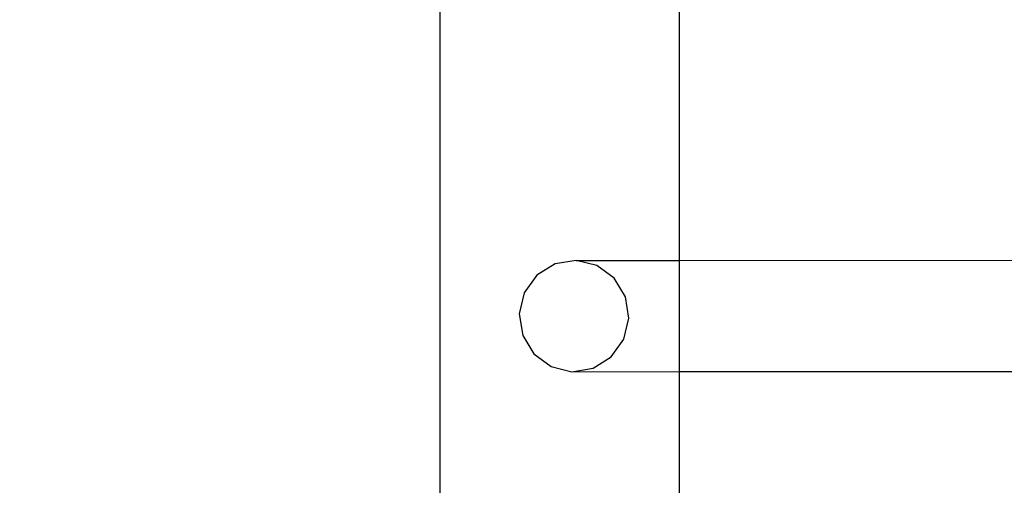
# Model space of a CAD drawing. Units: inches. Extents: x 15986 to 19301, y -1846 to -26.
# Drawn here: x 18881 to 18900, y -1025 to -1016 of the extents above; entities that cross this region are included whole.
import ezdxf

# ---------------------------------------------------------------- set-up
doc = ezdxf.new("R2010")
doc.units = ezdxf.units.IN
doc.header["$MEASUREMENT"] = 0
doc.layers.add('VP-DIM', color=7, linetype='Continuous')
doc.layers.add('VP-EQ', color=7, linetype='Continuous', true_color=0x8a3492, plot=False)
doc.styles.get("Standard").update_dxf_attribs({"font": 'arial.ttf'})
doc.dimstyles.get("Standard").update_dxf_attribs({"dimtxt": 14, "dimasz": 20, "dimexe": 20, "dimexo": 50, "dimgap": 20, "dimtad": 0, "dimdec": 0, "dimzin": 0, "dimdsep": 46, "dimtxsty": 'Standard', "dimcen": -0.09, "dimadec": 0, "dimazin": 0, "dimtfac": 1, "dimtdec": 4, "dimtofl": 0, "dimtmove": 0, "dimatfit": 3, "dimfxl": 70, "dimfxlon": 1, "dimtolj": 1, "dimtzin": 0, "dimarcsym": 0})

# ---------------------------------------------------------------- blocks, each defined once
blk = doc.blocks.new('2407A')
at = {"layer": 'VP-EQ', "color": 0}
for p, q in [((18889.099, -883.529), (18889.099, -1025.516)), ((18893.612, -1014.54), (18893.612, -1021.026)), ((18891.668, -1021.026), (18891.27, -1021.091)), ((18892.06, -1021.122), (18891.668, -1021.026)), ((18891.668, -1021.026), (18893.612, -1021.026)), ((18893.612, -1021.026), (18903.242, -1021.023)), ((18893.612, -1021.026), (18893.612, -1023.124)), ((18891.27, -1021.091), (18890.926, -1021.305)), ((18892.386, -1021.362), (18892.06, -1021.122)), ((18890.926, -1021.305), (18890.689, -1021.637)), ((18892.597, -1021.711), (18892.386, -1021.362)), ((18890.689, -1021.637), (18890.595, -1022.035)), ((18892.66, -1022.116), (18892.597, -1021.711)), ((18890.595, -1022.035), (18890.659, -1022.44)), ((18892.566, -1022.514), (18892.66, -1022.116)), ((18890.659, -1022.44), (18890.869, -1022.789)), ((18892.33, -1022.846), (18892.566, -1022.514)), ((18890.869, -1022.789), (18891.196, -1023.029)), ((18891.986, -1023.06), (18892.33, -1022.846)), ((18891.196, -1023.029), (18891.588, -1023.125)), ((18891.588, -1023.125), (18891.986, -1023.06)), ((18891.588, -1023.125), (18893.612, -1023.124)), ((18893.612, -1023.124), (18903.242, -1023.121)), ((18893.612, -1023.124), (18893.612, -1026.712))]:
    blk.add_line(p, q, dxfattribs=at)
blk = doc.blocks.new('*D462')
at = {"layer": 'Defpoints', "color": 0}
for p in [(18403.007, -329.267), (18403.007, -1734.978), (19165.996, -1734.978)]:
    blk.add_point(p, dxfattribs=at)
at = {"layer": 'VP-DIM', "color": 0, "lineweight": -2}
for p, q in [((19095.996, -329.267), (19185.996, -329.267)), ((19165.996, -349.267), (19165.996, -1001.281)), ((19165.996, -1714.978), (19165.996, -1081.671)), ((19095.996, -1734.978), (19185.996, -1734.978))]:
    blk.add_line(p, q, dxfattribs=at)
at = {"layer": 'VP-DIM', "color": 0}
for points in [[(19169.33, -349.267), (19162.663, -349.267), (19165.996, -329.267)], [(19162.663, -1714.978), (19169.33, -1714.978), (19165.996, -1734.978)]]:
    blk.add_solid(points, dxfattribs=at)
at = {"layer": 'VP-DIM', "color": 0, "insert": (19165.996, -1041.476), "char_height": 14, "attachment_point": 5, "rotation": 90}
blk.add_mtext('\\A1;1410', dxfattribs=at)
blk = doc.blocks.new('*D463')
at = {"layer": 'Defpoints', "color": 0}
for p in [(17023.004, -295.267), (17961.652, -1846.032), (19280.996, -1846.032)]:
    blk.add_point(p, dxfattribs=at)
at = {"layer": 'VP-DIM', "color": 0, "lineweight": -2}
for p, q in [((19210.996, -295.267), (19300.996, -295.267)), ((19280.996, -315.267), (19280.996, -997.039)), ((19280.996, -1826.032), (19280.996, -1077.583)), ((19210.996, -1846.032), (19300.996, -1846.032))]:
    blk.add_line(p, q, dxfattribs=at)
at = {"layer": 'VP-DIM', "color": 0}
for points in [[(19284.33, -315.267), (19277.663, -315.267), (19280.996, -295.267)], [(19277.663, -1826.032), (19284.33, -1826.032), (19280.996, -1846.032)]]:
    blk.add_solid(points, dxfattribs=at)
at = {"layer": 'VP-DIM', "color": 0, "insert": (19280.996, -1037.311), "char_height": 14, "attachment_point": 5, "rotation": 90}
blk.add_mtext('\\A1;1555', dxfattribs=at)
blk = doc.blocks.new('*D464')
at = {"layer": 'Defpoints', "color": 0}
for p in [(19058.596, -46.117), (16237.7, -1032.347), (19058.596, -1033.116)]:
    blk.add_point(p, dxfattribs=at)
at = {"layer": 'VP-DIM', "color": 0, "lineweight": -2}
for p, q in [((16237.7, -116.117), (16237.7, -26.117)), ((19058.596, -116.117), (19058.596, -26.117)), ((16257.7, -46.117), (17607.099, -46.117)), ((19038.596, -46.117), (17689.197, -46.117))]:
    blk.add_line(p, q, dxfattribs=at)
at = {"layer": 'VP-DIM', "color": 0}
for points in [[(16257.7, -42.784), (16257.7, -49.45), (16237.7, -46.117)], [(19038.596, -49.45), (19038.596, -42.784), (19058.596, -46.117)]]:
    blk.add_solid(points, dxfattribs=at)
at = {"layer": 'VP-DIM', "color": 0, "insert": (17648.148, -46.117), "char_height": 14, "attachment_point": 5}
blk.add_mtext('\\A1;2825', dxfattribs=at)

msp = doc.modelspace()

# ---------------------------------------------------------------- block references
at = {"layer": 'VP-EQ', "color": 0}
msp.add_blockref('2407A', (0, 0), dxfattribs=at)

# ---------------------------------------------------------------- dimensions: what is measured, and where the dimension line sits
at = {"layer": 'VP-DIM', "color": 0}
dim = msp.add_linear_dim(base=(19058.596, -46.117), p1=(16237.7, -1032.347), p2=(19058.596, -1033.116), text='2825', dimstyle='Standard', dxfattribs=at)
dim.commit()
dim.dimension.update_dxf_attribs({"geometry": '*D464', "text_midpoint": (17648.148, -46.117), "dimtype": 160})
for base, p1, p2, text, picture, middle in [((19280.996, -1846.032), (17023.004, -295.267), (17961.652, -1846.032), '1555', '*D463', (19280.996, -1037.311)), ((19165.996, -1734.978), (18403.007, -329.267), (18403.007, -1734.978), '1410', '*D462', (19165.996, -1041.476))]:
    dim = msp.add_linear_dim(base=base, p1=p1, p2=p2, angle=90, text=text, dimstyle='Standard', dxfattribs=at)
    dim.commit()
    dim.dimension.update_dxf_attribs({"geometry": picture, "text_midpoint": middle, "dimtype": 160})

doc.saveas('drawing.dxf')
